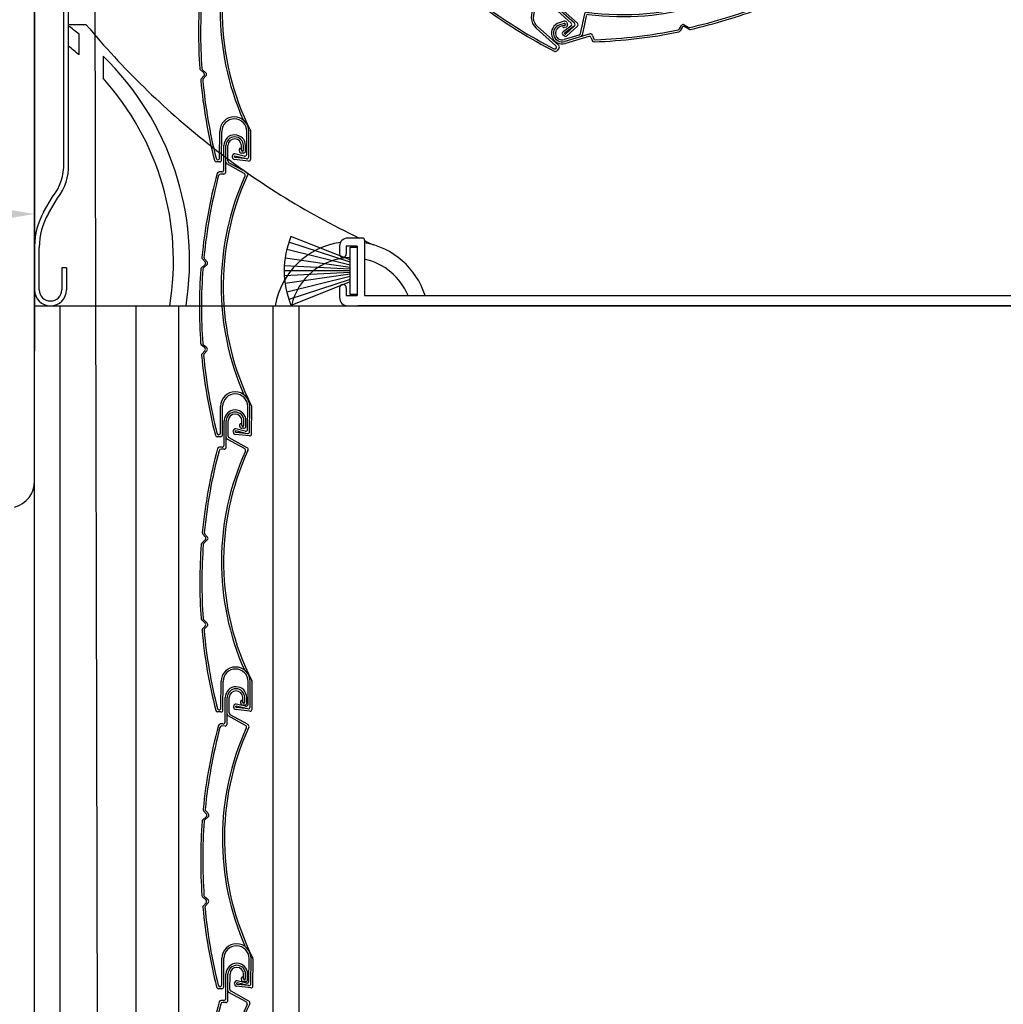
# Model space of a CAD drawing. Units: millimetres. Extents: x 12044 to 34929, y 5676 to 9348.
# Drawn here: x 19372 to 19518, y 8833 to 8978 of the extents above; entities that cross this region are included whole.
import ezdxf

# ---------------------------------------------------------------- set-up
doc = ezdxf.new("R2010")
doc.units = ezdxf.units.MM
doc.layers.add('kote', color=252, linetype='Continuous')
doc.layers.add('Koti', color=7, linetype='Continuous', lineweight=30)
doc.styles.get("Standard").update_dxf_attribs({"font": 'arial.ttf'})
doc.dimstyles.new('Copy(5) of ISO-25', dxfattribs={"dimtxt": 10, "dimasz": 10, "dimexe": 1.25, "dimexo": 0.625, "dimgap": 5, "dimtad": 1, "dimtxsty": 'Standard', "dimcen": 2.5, "dimadec": 0, "dimazin": 0, "dimtfac": 1, "dimtmove": 0, "dimatfit": 3, "dimfxl": 1, "dimarcsym": 0})

# ---------------------------------------------------------------- blocks, each defined once
blk = doc.blocks.new('ščetka_1')
at = {"color": 7}
for p, q in [((21384.53, 2786.95), (21375.77, 2790.4)), ((21384.53, 2786.14), (21375.14, 2788.46)), ((21384.53, 2786.59), (21375.45, 2789.54)), ((21384.53, 2788.81), (21385.53, 2788.81)), ((21384.53, 2781.81), (21384.53, 2788.81)), ((21385.53, 2788.81), (21385.53, 2781.81)), ((21384.53, 2785.8), (21374.9, 2787.16)), ((21384.53, 2785.54), (21374.77, 2786.03)), ((21384.53, 2785.31), (21374.77, 2785.31)), ((21384.53, 2785.08), (21374.77, 2784.58)), ((21384.53, 2784.82), (21374.9, 2783.46)), ((21384.53, 2784.48), (21375.14, 2782.16)), ((21384.53, 2784.03), (21375.45, 2781.08)), ((21384.53, 2783.67), (21375.77, 2780.21)), ((21385.53, 2781.81), (21384.53, 2781.81))]:
    blk.add_line(p, q, dxfattribs=at)
blk.add_arc((21388.24, 2785.31), 13.47, 157.784, 202.216, dxfattribs=at)
blk = doc.blocks.new('pokrov sp 165')
at = {"color": 0}
for p, q in [((4810.67, 1696.63), (4810.67, 1695.48)), ((4813.27, 1696.63), (4811.67, 1696.63)), ((4811.67, 1696.63), (4811.67, 1695.48)), ((4814.07, 1697.83), (4811.87, 1697.83)), ((4813.27, 1696.63), (4813.27, 1689.33)), ((4811.17, 1694.98), (4811.17, 1694.98)), ((4811.17, 1694.98), (4811.17, 1694.98)), ((4811.17, 1691.01), (4811.17, 1691.01)), ((4810.67, 1690.48), (4810.67, 1689.03)), ((4811.67, 1690.48), (4811.67, 1689.33)), ((4811.67, 1689.33), (4813.27, 1689.33))]:
    blk.add_line(p, q, dxfattribs=at)
for p, q in [((4814.37, 1697.53), (4814.37, 1689.33)), ((4928.27, 1692.33), (4934.37, 1692.33)), ((4927.77, 1691.33), (4927.77, 1691.83)), ((4928.97, 1690.83), (4928.27, 1690.83)), ((4932.4, 1690.83), (4931.07, 1690.83)), ((4929.27, 1689.63), (4929.27, 1690.53)), ((4930.77, 1690.53), (4930.77, 1688.13)), ((4814.37, 1689.33), (4928.97, 1689.33)), ((4811.87, 1687.83), (4814.37, 1687.83)), ((4930.47, 1687.83), (4813.37, 1687.83))]:
    blk.add_line(p, q)
for centre, radius, start, end in [((4811.87, 1696.63), 1.2, 90, 180), ((4814.07, 1697.53), 0.3, 0, 90), ((4811.17, 1695.48), 0.5, 180, 270), ((4811.17, 1695.48), 0.5, 270, 0), ((4811.17, 1690.48), 0.5, 90, 180), ((4811.17, 1690.48), 0.5, 0, 90)]:
    blk.add_arc(centre, radius, start, end, dxfattribs=at)
for centre, radius, start, end in [((4928.27, 1691.83), 0.5, 90, 180), ((4934.37, 1691.03), 1.3, 211.449, 90), ((4928.27, 1691.33), 0.5, 180, 270), ((4928.97, 1690.53), 0.3, 0, 90), ((4931.07, 1690.53), 0.3, 90, 180), ((4932.4, 1689.83), 1, 31.449, 90), ((4928.97, 1689.63), 0.3, 269.9919, 0), ((4811.87, 1689.03), 1.2, 180, 270), ((4930.47, 1688.13), 0.3, 269.989, 0)]:
    blk.add_arc(centre, radius, start, end)
at = {"layer": 'Koti', "color": 252}
blk.add_line((4810.67, 1689.63), (4810.67, 1689.33), dxfattribs=at)
blk = doc.blocks.new('lamela 39')
for p, q in [((4881.39, 1649.84), (4881.82, 1649.44)), ((4881.39, 1649.54), (4881.82, 1649.14)), ((4882.25, 1649.46), (4882.71, 1649.97)), ((4882.25, 1649.16), (4882.71, 1649.67)), ((4894.07, 1649.99), (4894.54, 1649.49)), ((4894.54, 1649.19), (4894.07, 1649.69)), ((4894.96, 1649.47), (4895.4, 1649.87)), ((4895.4, 1649.56), (4894.96, 1649.17)), ((4869.14, 1647.07), (4869.14, 1647.54)), ((4869.44, 1647.37), (4869.44, 1647.31)), ((4907.94, 1646.77), (4907.94, 1647.23)), ((4908.24, 1647.07), (4908.24, 1647.46)), ((4869.44, 1646.77), (4873.64, 1646.77)), ((4869.74, 1647.07), (4873.64, 1647.07)), ((4908.04, 1643.76), (4909.43, 1646.31)), ((4908.17, 1643.37), (4909.61, 1646.01)), ((4908.24, 1646.47), (4912.14, 1646.47)), ((4908.54, 1646.77), (4912.14, 1646.77)), ((4909.87, 1646.17), (4912.14, 1646.17)), ((4869.28, 1642.8), (4869.51, 1644.9)), ((4869.62, 1643.12), (4870.01, 1644.81)), ((4869.62, 1643.1), (4869.8, 1644.78)), ((4869.81, 1645.17), (4870.01, 1645.18)), ((4869.81, 1645.17), (4869.81, 1645.17)), ((4869.9, 1644.87), (4869.96, 1644.87)), ((4870, 1643.44), (4870.31, 1644.81)), ((4911.34, 1644.47), (4911.62, 1644.47)), ((4911.74, 1644.35), (4911.74, 1644.18)), ((4913.74, 1645.17), (4913.74, 1645.17)), ((4870.29, 1643.07), (4873.64, 1643.07)), ((4911.04, 1643.87), (4911.04, 1644.17)), ((4911.34, 1643.99), (4911.34, 1644.06)), ((4911.34, 1643.57), (4912.14, 1643.57)), ((4911.36, 1644.05), (4911.36, 1643.99)), ((4911.46, 1644.18), (4911.74, 1644.18)), ((4911.46, 1643.87), (4912.14, 1643.87)), ((4911.48, 1644.17), (4912.14, 1644.17)), ((4869.58, 1642.47), (4873.5, 1642.47)), ((4869.91, 1642.77), (4873.64, 1642.77)), ((4871.58, 1642.47), (4873.5, 1642.47))]:
    blk.add_line(p, q)
for centre, radius, start, end in [((4888.54, 1573.75), 76.52, 86.0049, 94.2206), ((4893.85, 1649.79), 0.3, 42.806, 86.0049), ((4888.54, 1573.75), 76.52, 95.5365, 104.5121), ((4888.54, 1573.75), 76.22, 95.5584, 104.3369), ((4881.19, 1649.62), 0.3, 47.5897, 95.5365), ((4881.19, 1649.31), 0.3, 47.6, 95.5584), ((4882.03, 1649.66), 0.3, 227.5897, 317.3072), ((4882.03, 1649.36), 0.3, 227.6, 317.3164), ((4882.93, 1649.76), 0.3, 94.2206, 137.3072), ((4882.93, 1649.46), 0.3, 94.2373, 137.3164), ((4888.54, 1573.75), 76.22, 85.9891, 94.2373), ((4893.85, 1649.49), 0.3, 42.7973, 85.9891), ((4894.76, 1649.69), 0.3, 222.806, 312.5236), ((4894.76, 1649.39), 0.3, 222.7973, 312.5138), ((4895.6, 1649.64), 0.3, 84.6893, 132.5236), ((4895.6, 1649.34), 0.3, 84.6683, 132.5138), ((4888.54, 1573.75), 76.52, 75.2549, 84.6893), ((4888.54, 1573.75), 76.22, 75.4293, 84.6683), ((4869.44, 1647.54), 0.3, 104.5121, 180), ((4869.74, 1647.31), 0.3, 104.3369, 180), ((4869.74, 1647.37), 0.3, 180, 270), ((4907.64, 1647.23), 0.3, 0, 75.4293), ((4907.94, 1647.46), 0.3, 0, 75.2549), ((4869.44, 1647.07), 0.3, 180, 270), ((4873.64, 1644.92), 2.15, 270, 90), ((4873.64, 1644.92), 1.85, 270, 90), ((4891.51, 1607.55), 39.23, 65.4918, 116.8909), ((4891.51, 1607.55), 39.53, 65.8945, 114.1205), ((4908.24, 1646.77), 0.3, 180, 270), ((4908.24, 1646.77), 0.3, 180, 270), ((4908.54, 1647.07), 0.3, 180, 270), ((4909.69, 1646.17), 0.3, 90, 151.5083), ((4909.87, 1645.87), 0.3, 90, 151.5083), ((4912.14, 1645.17), 1.6, 0, 90), ((4912.14, 1645.17), 1.3, 0, 90), ((4912.14, 1645.17), 1, 0, 90), ((4869.81, 1644.87), 0.3, 90, 173.6598), ((4869.9, 1644.77), 0.1, 91.2761, 173.6598), ((4869.96, 1644.82), 0.05, 347.1005, 91.2761), ((4870.02, 1644.88), 0.3, 347.1005, 91.2761), ((4911.34, 1644.17), 0.3, 90, 180), ((4911.62, 1644.35), 0.12, 0, 90), ((4912.14, 1645.17), 1, 270, 0), ((4912.14, 1645.17), 1.3, 270, 0), ((4912.14, 1645.17), 1.6, 270, 0), ((4869.91, 1643.07), 0.3, 173.6598, 270), ((4870.29, 1643.37), 0.3, 167.1005, 270), ((4907.78, 1643.9), 0.3, 245.8945, 331.5083), ((4907.91, 1643.52), 0.3, 245.4918, 331.5083), ((4911.34, 1643.87), 0.3, 180, 270), ((4911.46, 1644.06), 0.12, 90, 180), ((4911.46, 1643.99), 0.12, 180, 270), ((4911.48, 1644.05), 0.12, 90, 180), ((4911.48, 1643.99), 0.12, 180, 270), ((4869.58, 1642.77), 0.3, 173.6598, 270), ((4873.5, 1643.07), 0.6, 270, 296.8909)]:
    blk.add_arc(centre, radius, start, end)
blk = doc.blocks.new('podometna_165')
for p, q in [((6546.88, 2604.98), (6546.88, 2750.4)), ((6547.58, 2604.79), (6547.58, 2749.7)), ((6551.29, 2728.4), (6551.94, 2408.71)), ((6550.22, 2625.37), (6547.58, 2625.37)), ((6549.18, 2620.92), (6549.18, 2624)), ((6552.7, 2620.75), (6552.7, 2617.47)), ((6543.92, 2597.69), (6545.24, 2599.97)), ((6544.62, 2597.51), (6545.94, 2599.79)), ((6542.58, 2592.69), (6542.58, 2586.25)), ((6543.28, 2586.25), (6543.28, 2592.5)), ((6542.58, 2586.25), (6542.58, 2591.96)), ((6546.58, 2589.5), (6546.58, 2586.25)), ((6547.28, 2589.5), (6546.58, 2589.5)), ((6547.28, 2589.5), (6547.28, 2586.25)), ((6542.58, 2071.4), (6542.58, 2583.9)), ((6542.58, 2583.9), (6581.58, 2583.9)), ((6546.38, 2071.4), (6546.38, 2583.9)), ((6557.58, 2071.4), (6557.58, 2583.9)), ((6563.88, 2071.4), (6563.88, 2583.9)), ((6577.78, 2071.4), (6577.78, 2583.9)), ((6581.58, 2583.9), (6581.58, 2071.4))]:
    blk.add_line(p, q)
for centre, radius, start, end in [((6522.78, 2590.48), 42.67, 51.7772, 54.4579), ((6642.72, 2702.21), 120.25, 219.7141, 231.6843), ((6530.77, 2600.18), 27.73, 48.4109, 52.6838), ((6523.29, 2590.52), 42.18, 350.9594, 45.7795), ((6522.78, 2590.48), 40.3, 350.6027, 42.0546), ((6640.14, 2698.15), 115.47, 231.4392, 244.5346), ((6539.48, 2604.63), 7.41, 321.0239, 2.6481), ((6540.18, 2604.45), 7.41, 321.0239, 2.6481), ((6552.58, 2592.69), 10, 149.9816, 180), ((6553.28, 2592.5), 10, 149.9816, 180), ((6589.34, 2581.95), 11.42, 98.0533, 170.2018), ((6649.25, 2715.06), 134.66, 244.5106, 245.1125), ((6589.34, 2581.95), 11.42, 17.5474, 80.1361), ((6589.34, 2581.95), 9.05, 90.9046, 167.6007), ((6589.34, 2581.95), 9.05, 22.3593, 77.517), ((6544.93, 2586.25), 2.35, 180, 0), ((6544.93, 2586.25), 1.65, 180, 0)]:
    blk.add_arc(centre, radius, start, end)
for p, rotation in [((11351.84, 614.19), 138.3197712926615), ((8194.85, -2271.42), 89.73995239990654), ((10851.18, 5613.61), 196.7288077486954), ((8194.98, -2312.02), 89.73995239990654), ((8195.04, -2352.65), 89.73995239990654), ((8195.17, -2393.52), 89.73995239990654), ((8195.29, -2434.35), 89.73995239990654)]:
    blk.add_blockref('lamela 39', p, dxfattribs=dict(rotation=rotation))
for name, p in [('ščetka_1', (-14795.34, -196.26)), ('pokrov sp 165', (1776.93, 896.06))]:
    blk.add_blockref(name, p)
blk = doc.blocks.new('SOFTLINE_82_MD')
blk.add_lwpolyline([(3426.78, 1409.66, 0.339454), (3422.92, 1412.62), (3347.55, 1412.62, 0.414214)], format="xyb")
blk = doc.blocks.new('*D318')
at = {"layer": 'Defpoints', "color": 0, "transparency": 16777216}
for p in [(19292.69, 8995.7), (19374.69, 8995.7), (19374.69, 8949.25)]:
    blk.add_point(p, dxfattribs=at)
at = {"layer": 'kote', "color": 0, "lineweight": -2, "transparency": 16777216}
for p, q in [((19292.69, 8995.08), (19292.69, 8948)), ((19374.69, 8995.08), (19374.69, 8948)), ((19302.69, 8949.25), (19364.69, 8949.25))]:
    blk.add_line(p, q, dxfattribs=at)
at = {"layer": 'kote', "color": 0, "transparency": 16777216}
for points in [[(19302.69, 8950.92), (19302.69, 8947.59), (19292.69, 8949.25)], [(19364.69, 8950.92), (19364.69, 8947.59), (19374.69, 8949.25)]]:
    blk.add_solid(points, dxfattribs=at)
at = {"layer": 'kote', "color": 0, "transparency": 16777216, "insert": (19333.69, 8959.36), "char_height": 10, "attachment_point": 5}
blk.add_mtext('82', dxfattribs=at)
blk = doc.blocks.new('*D319')
at = {"layer": 'Defpoints', "color": 0, "transparency": 16777216}
for p in [(19373.09, 8985.7), (19374.69, 8935.7), (19659.9, 8935.7)]:
    blk.add_point(p, dxfattribs=at)
at = {"layer": 'kote', "color": 0, "lineweight": -2, "transparency": 16777216}
for p, q in [((19373.71, 8985.7), (19661.15, 8985.7)), ((19659.9, 8975.7), (19659.9, 8945.7)), ((19375.31, 8935.7), (19661.15, 8935.7))]:
    blk.add_line(p, q, dxfattribs=at)
at = {"layer": 'kote', "color": 0, "transparency": 16777216}
for points in [[(19658.23, 8975.7), (19661.57, 8975.7), (19659.9, 8985.7)], [(19658.23, 8945.7), (19661.57, 8945.7), (19659.9, 8935.7)]]:
    blk.add_solid(points, dxfattribs=at)
at = {"layer": 'kote', "color": 0, "transparency": 16777216, "insert": (19649.79, 8960.7), "char_height": 10, "attachment_point": 5, "rotation": 90}
blk.add_mtext('50', dxfattribs=at)

msp = doc.modelspace()

# ---------------------------------------------------------------- hatches: boundary and pattern name
h = msp.add_hatch()
h.set_pattern_fill('HONEY', color=256, scale=2)
h.set_pattern_definition([(0, (13312.263, 6351.8086), (9.525, 5.4992613), [6.35, -12.7]), (120, (13312.263, 6351.8086), (-9.525, 5.4992613), [6.35, -12.7]), (60, (13312.263, 6351.8086), (2e-08, 10.9985226), [-12.7, 6.35])])
edge = h.paths.add_edge_path()
edge.add_line((19595.487, 9278.704), (19445.687, 9278.704))
edge.add_line((19445.687, 9278.704), (19445.687, 9102.704))
edge.add_line((19445.687, 9102.704), (19545.487, 9102.704))
edge.add_line((19545.487, 9102.704), (19545.487, 9087.194))
edge.add_arc((19544.014, 9086.971), 1.49, -110.54395, 8.59616, ccw=False)
edge.add_arc((19542.628, 9082.818), 2.89, 8.45804, 72.62881, ccw=False)
edge.add_line((19545.487, 9083.243), (19545.487, 8942.704))
edge.add_line((19545.487, 8942.704), (19546.487, 8942.704))
edge.add_line((19546.487, 8942.704), (19546.487, 8945.813))
edge.add_line((19546.487, 8945.813), (19546.287, 8946.013))
edge.add_line((19546.287, 8946.013), (19546.487, 8946.213))
edge.add_line((19546.487, 8946.213), (19546.487, 8946.613))
edge.add_line((19546.487, 8946.613), (19546.287, 8946.813))
edge.add_line((19546.287, 8946.813), (19546.487, 8947.013))
edge.add_line((19546.487, 8947.013), (19546.487, 8947.413))
edge.add_line((19546.487, 8947.413), (19546.287, 8947.613))
edge.add_line((19546.287, 8947.613), (19546.487, 8947.813))
edge.add_line((19546.487, 8947.813), (19546.487, 8954.287))
edge.add_line((19546.487, 8954.287), (19546.687, 8957.104))
edge.add_arc((19547.187, 8957.104), 0.5, 0, 180, ccw=False)
edge.add_line((19547.687, 8957.104), (19547.687, 8937.904))
edge.add_arc((19547.987, 8937.904), 0.3, 180, 270)
edge.add_line((19547.987, 8937.604), (19554.387, 8937.604))
edge.add_line((19554.387, 8937.604), (19567.187, 8937.604))
edge.add_arc((19567.187, 8937.104), 0.5, 0, 90, ccw=False)
edge.add_line((19567.687, 8937.104), (19567.687, 8935.704))
edge.add_line((19567.687, 8935.704), (19595.487, 8935.704))
edge.add_line((19595.487, 8935.704), (19595.487, 9278.704))

# ---------------------------------------------------------------- linework, layer by layer
for p, q in [((19374.687, 9102.984), (19374.687, 8928.984)), ((19374.687, 8941.644), (19374.687, 8953.172)), ((19374.687, 8941.644), (19374.687, 8953.172))]:
    msp.add_line(p, q)

# ---------------------------------------------------------------- block references
msp.add_blockref('podometna_165', (12832.104, 6351.809))
at = {"rotation": 270}
msp.add_blockref('SOFTLINE_82_MD', (17962.066, 12332.756), dxfattribs=at)

# ---------------------------------------------------------------- dimensions: what is measured, and where the dimension line sits
at = {"layer": 'kote'}
dim = msp.add_linear_dim(base=(19374.687, 8949.252), p1=(19292.687, 8995.704), p2=(19374.687, 8995.704), dimstyle='Copy(5) of ISO-25', dxfattribs=at)
dim.commit()
dim.dimension.update_dxf_attribs({"geometry": '*D318', "text_midpoint": (19333.687, 8959.358)})
dim = msp.add_linear_dim(base=(19659.901, 8935.704), p1=(19373.087, 8985.704), p2=(19374.687, 8935.704), angle=90, dimstyle='Copy(5) of ISO-25', dxfattribs=at)
dim.commit()
dim.dimension.update_dxf_attribs({"geometry": '*D319', "text_midpoint": (19659.901, 8960.704), "dimtype": 160})

doc.saveas('drawing.dxf')
